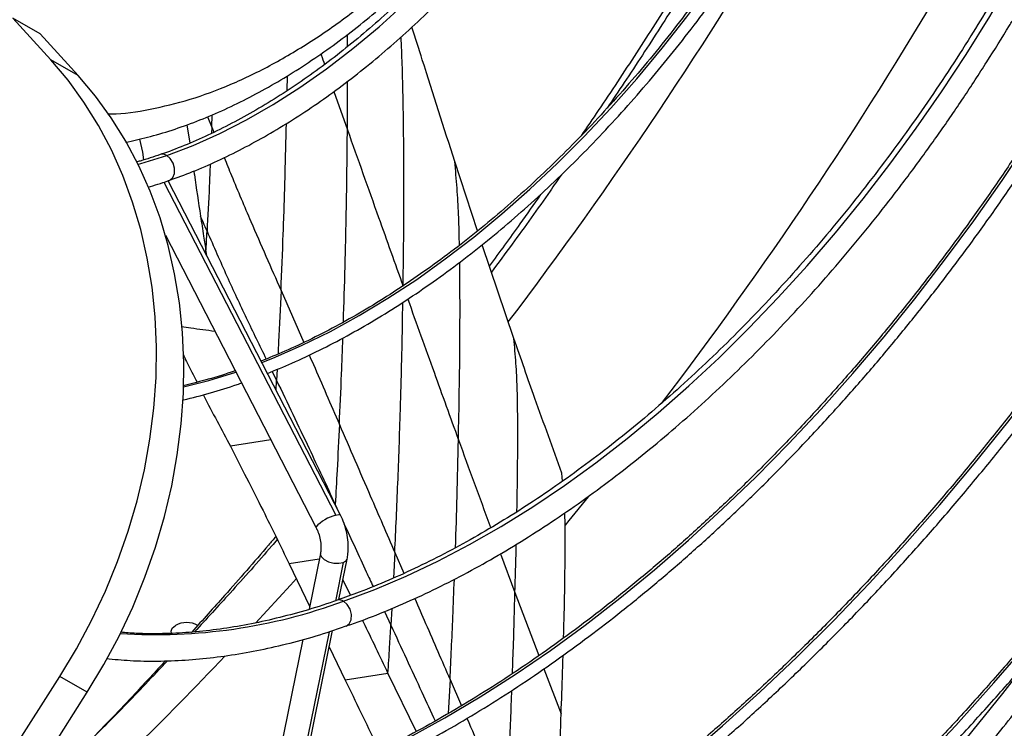
# Model space of a CAD drawing. Units: millimetres. Extents: x 5 to 415, y 3 to 291.
# Drawn here: x 226 to 230, y 49 to 52 of the extents above; entities that cross this region are included whole.
import ezdxf

# ---------------------------------------------------------------- set-up
doc = ezdxf.new("R2010")
doc.units = ezdxf.units.MM

msp = doc.modelspace()

# ---------------------------------------------------------------- linework, layer by layer
at = {"color": 7, "linetype": 'Continuous', "lineweight": 25}
for p, q in [((226.4668, 51.4328), (226.3285, 51.585)), ((226.4285, 51.5272), (226.3285, 51.585)), ((226.5668, 51.3751), (226.4285, 51.5272)), ((226.5668, 51.3751), (226.4668, 51.4328)), ((226.9651, 51.1951), (226.9751, 51.1274)), ((226.8037, 51.0946), (226.7928, 51.1427)), ((226.8079, 51.0667), (226.8037, 51.0946)), ((228.0274, 50.8062), (227.9445, 51.06)), ((227.5256, 49.7686), (226.896, 50.9898)), ((226.8862, 50.7906), (227.4367, 49.7228)), ((228.1603, 50.4131), (228.0442, 50.7554)), ((227.0346, 50.7301), (227.0366, 50.7171)), ((228.3387, 49.8909), (228.3363, 49.9195)), ((227.453, 49.6258), (227.4115, 49.422)), ((227.3393, 49.5879), (227.4138, 49.4333)), ((227.5369, 49.5931), (227.5081, 49.4514)), ((227.5208, 49.4576), (227.551, 49.6058)), ((227.5355, 49.53), (227.5631, 49.4728)), ((226.8189, 46.0122), (227.4976, 49.3438)), ((227.3889, 49.311), (227.262, 48.6882)), ((227.4855, 49.2844), (227.5441, 49.1624)), ((227.7002, 49.1876), (227.5441, 49.1624)), ((227.7002, 49.1876), (227.8032, 48.9744)), ((224.2508, 45.6382), (226.5003, 49.176)), ((226.6003, 49.1182), (226.5003, 49.176)), ((224.3508, 45.5805), (226.6003, 49.1182))]:
    msp.add_line(p, q, dxfattribs=at)
at = {"color": 8, "linetype": 'Continuous', "lineweight": 25}
for p, q in [((227.5527, 51.4813), (227.5525, 51.5252)), ((227.3313, 51.3196), (227.3323, 51.3743)), ((227.5519, 51.1766), (227.5528, 51.3543)), ((227.5028, 51.3171), (227.5519, 51.1766)), ((227.0405, 51.2245), (227.0559, 51.1861)), ((227.0559, 51.1861), (227.0576, 51.2317)), ((227.0559, 51.1861), (227.055, 51.163)), ((227.0559, 51.1861), (227.0636, 51.1673)), ((226.8808, 50.985), (227.5092, 49.7663)), ((227.3092, 50.5883), (227.3923, 50.3983)), ((227.2953, 50.3003), (227.2931, 50.259)), ((227.2768, 50.2926), (227.2931, 50.259)), ((227.2911, 50.2235), (227.2931, 50.259)), ((227.2721, 50.0421), (227.124, 50.0185)), ((227.5073, 49.8056), (227.5134, 49.7923)), ((227.7252, 49.6297), (227.7204, 49.5363)), ((227.7252, 49.6297), (227.7582, 49.5536)), ((228.1116, 49.6253), (228.1646, 49.4835)), ((227.4489, 49.6056), (227.3393, 49.5879)), ((228.1646, 49.4835), (228.2522, 49.2525)), ((227.6877, 49.4139), (227.7109, 49.3634)), ((227.7144, 49.4246), (227.7109, 49.3634)), ((227.4853, 49.3398), (226.8063, 46.0065)), ((228.2706, 49.2041), (228.3334, 49.0399)), ((227.9271, 49.1655), (227.9205, 49.0401)), ((227.9271, 49.1655), (227.9689, 49.0692))]:
    msp.add_line(p, q, dxfattribs=at)
at = {"color": 8, "linetype": 'Continuous', "lineweight": 25, "flags": 128}
for points in [[(227.239, 50.3246), (227.2798, 50.3409), (227.3844, 50.3869), (227.4895, 50.4388), (227.5948, 50.4966), (227.7001, 50.5601), (227.8052, 50.6293), (227.9099, 50.7039), (228.0138, 50.7838), (228.1169, 50.8687), (228.2187, 50.9587), (228.3192, 51.0533), (228.4181, 51.1524), (228.5151, 51.2558), (228.6101, 51.3633), (228.7028, 51.4746), (228.7931, 51.5895), (228.8807, 51.7076), (228.9654, 51.8289), (229.0471, 51.9529), (229.1247, 52.0778)], [(226.891, 51.0826), (226.9876, 51.1194), (227.0848, 51.1628), (227.1826, 51.2127), (227.2805, 51.2689), (227.3783, 51.3313), (227.4756, 51.3998), (227.5722, 51.474), (227.6678, 51.5537), (227.7621, 51.6388), (227.8547, 51.7289), (227.9454, 51.8238), (228.034, 51.9231), (228.0831, 51.9813)], [(227.5377, 49.4516), (227.6518, 49.4942), (227.7668, 49.543), (227.8822, 49.5978), (227.998, 49.6585), (228.114, 49.7251), (228.2298, 49.7973), (228.3453, 49.8752), (228.4604, 49.9584), (228.5746, 50.047), (228.688, 50.1406), (228.8001, 50.2392), (228.9109, 50.3426), (229.0202, 50.4505), (229.1276, 50.5627), (229.2331, 50.6792), (229.3364, 50.7995), (229.4374, 50.9236), (229.5358, 51.0512), (229.6315, 51.182), (229.7243, 51.3158), (229.814, 51.4524), (229.9005, 51.5915), (229.9176, 51.6199)], [(227.7798, 48.9537), (227.9085, 49.0246), (228.0372, 49.1013), (228.1658, 49.1835), (228.294, 49.2713), (228.4216, 49.3645), (228.5485, 49.4628), (228.6745, 49.5663), (228.7993, 49.6747), (228.9228, 49.7879), (229.0449, 49.9057), (229.1653, 50.0279), (229.2838, 50.1544), (229.4003, 50.2849), (229.5146, 50.4193), (229.6265, 50.5574), (229.7359, 50.6989), (229.8426, 50.8437), (229.9465, 50.9915), (230.0473, 51.1422), (230.145, 51.2954), (230.2319, 51.4384)], [(228.7858, 48.876), (228.9237, 48.995), (229.0603, 49.1187), (229.1954, 49.2472), (229.3289, 49.3802), (229.4607, 49.5175), (229.5905, 49.659), (229.7182, 49.8045), (229.8436, 49.9538), (229.9666, 50.1068), (230.0871, 50.2632), (230.2048, 50.4229), (230.3197, 50.5856), (230.4316, 50.7512), (230.5403, 50.9195), (230.6458, 51.0902), (230.6943, 51.1714)], [(226.7866, 51.0502), (226.7964, 51.0529), (226.891, 51.0826)], [(226.9006, 50.9914), (226.903, 50.9924), (226.9135, 51.0018), (226.9193, 51.017), (226.9196, 51.0356), (226.9143, 51.0547), (226.9042, 51.0712), (226.891, 51.0826)], [(229.6345, 48.846), (229.7763, 48.9971), (229.9162, 49.1523), (230.054, 49.3115), (230.1894, 49.4744), (230.3224, 49.6409), (230.4528, 49.8108), (230.5806, 49.9839), (230.7055, 50.1601), (230.8274, 50.3392), (230.9462, 50.521), (231.0618, 50.7053), (231.1741, 50.8919), (231.1751, 50.8937)], [(226.9528, 50.2358), (227.0453, 50.2594), (227.1442, 50.2901)], [(228.432, 49.8332), (228.3615, 49.7468), (228.3478, 49.7302)], [(227.5092, 49.7663), (227.5203, 49.7693), (227.5255, 49.7688), (227.5256, 49.7686)], [(227.453, 49.6258), (227.4527, 49.6233), (227.4566, 49.6134), (227.4673, 49.6038), (227.4833, 49.596), (227.5022, 49.5913), (227.521, 49.5902), (227.5369, 49.5931)], [(227.5369, 49.5931), (227.5475, 49.5995), (227.551, 49.6058)], [(227.3652, 49.5342), (227.3439, 49.5106), (227.2162, 49.3707)], [(227.5475, 49.3605), (227.5587, 49.3688), (227.5655, 49.3838), (227.5664, 49.4027), (227.5614, 49.4225), (227.5513, 49.4397), (227.5377, 49.4516)], [(230.0377, 49.2293), (229.9468, 49.1137), (229.792, 48.9221), (229.6347, 48.7341), (229.4751, 48.5498), (229.3134, 48.3696), (229.1496, 48.1933), (228.9839, 48.0213), (228.8164, 47.8537), (228.6473, 47.6905), (228.4767, 47.5319), (228.3047, 47.378), (228.1314, 47.229), (227.957, 47.0849), (227.7817, 46.9459), (227.6054, 46.8121), (227.4285, 46.6835), (227.251, 46.5604), (227.0731, 46.4427), (226.8949, 46.3306), (226.8822, 46.3228)]]:
    msp.add_lwpolyline(points, dxfattribs=at)
at = {"color": 7, "linetype": 'Continuous', "lineweight": 25, "flags": 128}
for points in [[(226.5003, 49.176), (226.5611, 49.2772), (226.6167, 49.3814), (226.6668, 49.4881), (226.7113, 49.5969), (226.75, 49.7074), (226.7828, 49.8192), (226.8094, 49.9319), (226.8299, 50.0449), (226.8441, 50.1579), (226.852, 50.2705), (226.8535, 50.3821), (226.8487, 50.4924), (226.8376, 50.6009), (226.8201, 50.7073), (226.7964, 50.8111), (226.7666, 50.9118), (226.7308, 51.0092), (226.689, 51.1029), (226.6416, 51.1924), (226.5886, 51.2774), (226.5303, 51.3577), (226.4668, 51.4328)], [(226.6003, 49.1182), (226.6611, 49.2195), (226.7167, 49.3236), (226.7668, 49.4303), (226.8113, 49.5392), (226.85, 49.6497), (226.8828, 49.7615), (226.9094, 49.8741), (226.9299, 49.9872), (226.9441, 50.1002), (226.952, 50.2127), (226.9535, 50.3243), (226.9487, 50.4346), (226.9376, 50.5432), (226.9201, 50.6495), (226.8964, 50.7533), (226.8666, 50.8541), (226.8308, 50.9515), (226.789, 51.0451), (226.7416, 51.1346), (226.6886, 51.2197), (226.6303, 51.2999), (226.5668, 51.3751)], [(226.9083, 49.3344), (226.907, 49.3425), (226.9116, 49.3534), (226.9231, 49.3628)], [(226.9789, 49.3386), (226.9809, 49.3383), (226.9821, 49.3381)]]:
    msp.add_lwpolyline(points, dxfattribs=at)
at = {"color": 8, "linetype": 'Continuous', "lineweight": 25}
for centre, radius, start, end in [((215.4218, 60.1263), 15.9667, 322.80343, 329.57364), ((216.3017, 59.6196), 15.5864, 322.70271, 329.55912), ((226.8759, 51.0591), 0.028, 57.3332, 106.7143), ((227.5466, 49.622), 0.1491, 104.5219, 137.4597), ((226.8545, 51.3012), 1.9717, 266.1416, 290.2735), ((227.5226, 49.4287), 0.0274, 56.7286, 107.1439), ((217.4779, 58.3593), 13.2524, 312.43836, 316.58859)]:
    msp.add_arc(centre, radius, start, end, dxfattribs=at)
at = {"color": 7, "linetype": 'Continuous', "lineweight": 25}
msp.add_arc((226.964, 49.2893), 0.0842, 60.991, 119.0816, dxfattribs=at)
msp.add_ellipse((226.6347, 57.2962), major_axis=(-0.2022, 7.8758), ratio=0.053271, start_param=3.725223, end_param=3.74235, dxfattribs=at)
for points, knots in [([(229.0262, 52.1346), (229.0205, 52.1246), (228.9723, 52.0415), (228.8788, 51.8869), (228.7456, 51.6712), (228.6091, 51.4579), (228.4961, 51.2857), (228.4276, 51.1856), (228.4066, 51.1548)], [0, 0, 0, 0, 0.029705, 0.248117, 0.466528, 0.684938, 0.903347, 1, 1, 1, 1]), ([(229.0466, 52.1228), (229.015, 52.0692), (228.9424, 51.9459), (228.8255, 51.7554), (228.6964, 51.5511), (228.5882, 51.3844), (228.5223, 51.2868), (228.5012, 51.2556)], [0, 0, 0, 0, 0.182038, 0.417881, 0.653698, 0.889476, 1, 1, 1, 1]), ([(229.1151, 52.0833), (229.102, 52.0614), (229.0648, 51.9991), (229.0001, 51.8987), (228.9215, 51.7822), (228.8401, 51.6684), (228.7562, 51.5574), (228.67, 51.4494), (228.5816, 51.3447), (228.4913, 51.2435), (228.3991, 51.146), (228.3054, 51.0523), (228.2103, 50.9627), (228.1139, 50.8773), (228.0166, 50.7963), (227.9184, 50.7199), (227.8196, 50.6482), (227.7203, 50.5814), (227.6208, 50.5195), (227.5213, 50.4628), (227.422, 50.4114), (227.3269, 50.3666), (227.2652, 50.3417), (227.2362, 50.33)], [0, 0, 0, 0, 0.026524, 0.075509, 0.124493, 0.173475, 0.222456, 0.271435, 0.320411, 0.369383, 0.418353, 0.467318, 0.516279, 0.565235, 0.614187, 0.663133, 0.712075, 0.761011, 0.809943, 0.858871, 0.907796, 0.956719, 1, 1, 1, 1]), ([(227.2592, 50.2853), (227.2891, 50.2974), (227.3524, 50.3232), (227.4496, 50.3692), (227.5506, 50.4218), (227.6516, 50.4797), (227.7525, 50.5426), (227.8531, 50.6106), (227.9531, 50.6835), (228.0525, 50.761), (228.1509, 50.8431), (228.2483, 50.9296), (228.3443, 51.0203), (228.4389, 51.1151), (228.5318, 51.2137), (228.6228, 51.316), (228.7119, 51.4217), (228.7987, 51.5307), (228.8832, 51.6427), (228.9652, 51.7575), (229.0443, 51.875), (229.1089, 51.9753), (229.1458, 52.0372), (229.1584, 52.0583)], [0, 0, 0, 0, 0.0438935, 0.0928954, 0.1419012, 0.1909082, 0.2399141, 0.2889176, 0.3379178, 0.3869143, 0.4359067, 0.4848949, 0.533879, 0.5828591, 0.6318355, 0.6808085, 0.7297784, 0.7787456, 0.8277105, 0.8766736, 0.9256351, 0.9745956, 1, 1, 1, 1]), ([(226.9006, 50.9915), (226.929, 51.0018), (226.9875, 51.023), (227.0769, 51.062), (227.1682, 51.1067), (227.2597, 51.1568), (227.3511, 51.2121), (227.4421, 51.2725), (227.5327, 51.3377), (227.6224, 51.4077), (227.7112, 51.4822), (227.7988, 51.561), (227.885, 51.6441), (227.9696, 51.7311), (228.0525, 51.8217), (228.1332, 51.9163), (228.1893, 51.9846), (228.2178, 52.0223), (228.2209, 52.0264)], [0, 0, 0, 0, 0.062677, 0.129068, 0.195483, 0.261911, 0.32834, 0.394762, 0.461174, 0.527573, 0.593957, 0.660326, 0.726679, 0.793019, 0.859345, 0.925659, 0.991963, 1, 1, 1, 1]), ([(227.8298, 51.7314), (227.8033, 51.7051), (227.749, 51.6512), (227.6652, 51.5749), (227.5791, 51.5014), (227.4922, 51.4325), (227.4046, 51.3683), (227.3167, 51.3089), (227.2286, 51.2545), (227.1406, 51.2052), (227.0529, 51.161), (226.9658, 51.1227), (226.904, 51.0979), (226.8717, 51.0874), (226.8678, 51.0862)], [0, 0, 0, 0, 0.085993, 0.176258, 0.266498, 0.356712, 0.446899, 0.53706, 0.627197, 0.717312, 0.807412, 0.897505, 0.9876, 1, 1, 1, 1]), ([(226.7407, 51.1307), (226.7673, 51.1365), (226.8237, 51.1488), (226.9107, 51.1748), (227.0013, 51.2071), (227.0923, 51.2453), (227.1835, 51.2891), (227.2745, 51.3385), (227.365, 51.3931), (227.4549, 51.4529), (227.5439, 51.5175), (227.6323, 51.5874), (227.7027, 51.6474), (227.7436, 51.6846), (227.7555, 51.6955)], [0, 0, 0, 0, 0.07788, 0.165236, 0.253071, 0.341262, 0.429696, 0.518275, 0.606919, 0.695554, 0.784141, 0.872653, 0.963049, 1, 1, 1, 1]), ([(229.8991, 51.6306), (229.8768, 51.5936), (229.8278, 51.5123), (229.7486, 51.3891), (229.6623, 51.2611), (229.5732, 51.1356), (229.4816, 51.0129), (229.3877, 50.8932), (229.2916, 50.7767), (229.1935, 50.6636), (229.0934, 50.5541), (228.9917, 50.4483), (228.8884, 50.3464), (228.7838, 50.2486), (228.678, 50.1551), (228.5712, 50.0659), (228.4636, 49.9814), (228.3553, 49.9015), (228.2466, 49.8264), (228.1376, 49.7563), (228.0286, 49.6913), (227.9196, 49.6314), (227.8109, 49.5767), (227.7027, 49.5275), (227.6038, 49.4867), (227.5414, 49.4647), (227.5144, 49.4553)], [0, 0, 0, 0, 0.035462, 0.077888, 0.120313, 0.162736, 0.205156, 0.247574, 0.289989, 0.3324, 0.374806, 0.417207, 0.459604, 0.501994, 0.544379, 0.586757, 0.629129, 0.671495, 0.713853, 0.756206, 0.798553, 0.840896, 0.883235, 0.925573, 0.967912, 1, 1, 1, 1]), ([(227.5473, 49.361), (227.5654, 49.3672), (227.6202, 49.3859), (227.7124, 49.423), (227.8237, 49.4721), (227.9353, 49.5268), (228.0471, 49.5868), (228.1589, 49.6521), (228.2705, 49.7224), (228.3818, 49.7977), (228.4925, 49.8779), (228.6025, 49.9628), (228.7116, 50.0523), (228.8196, 50.1462), (228.9264, 50.2444), (229.0318, 50.3468), (229.1356, 50.4531), (229.2377, 50.5632), (229.3379, 50.6769), (229.436, 50.794), (229.5319, 50.9144), (229.6255, 51.0378), (229.7165, 51.164), (229.8049, 51.2929), (229.8902, 51.4244), (229.9493, 51.5184), (229.979, 51.5691), (229.9822, 51.5746)], [0, 0, 0, 0, 0.020969, 0.063321, 0.105685, 0.148056, 0.19043, 0.232804, 0.275177, 0.317546, 0.359911, 0.402271, 0.444626, 0.486976, 0.52932, 0.571659, 0.613993, 0.656323, 0.698648, 0.740969, 0.783287, 0.825602, 0.867914, 0.910224, 0.952533, 0.994841, 1, 1, 1, 1]), ([(227.9445, 51.06), (227.9049, 51.1836), (227.8526, 51.3468), (227.8006, 51.5122), (227.788, 51.5522)], [0, 0, 0, 0, 0.757633, 1, 1, 1, 1]), ([(227.3705, 48.7199), (227.3879, 48.7264), (227.4458, 48.748), (227.5449, 48.7906), (227.6675, 48.8473), (227.7904, 48.9098), (227.9135, 48.9774), (228.0366, 49.0503), (228.1596, 49.1282), (228.2822, 49.2111), (228.4043, 49.2988), (228.5257, 49.3913), (228.6464, 49.4885), (228.7661, 49.5901), (228.8846, 49.6961), (229.0019, 49.8063), (229.1178, 49.9206), (229.232, 50.0388), (229.3445, 50.1608), (229.4552, 50.2863), (229.5638, 50.4153), (229.6702, 50.5476), (229.7743, 50.683), (229.876, 50.8213), (229.975, 50.9623), (230.0715, 51.1058), (230.1647, 51.2519), (230.2295, 51.3563), (230.2622, 51.4126), (230.2659, 51.4188)], [0, 0, 0, 0, 0.016864, 0.056002, 0.095144, 0.134287, 0.17343, 0.212573, 0.251716, 0.290857, 0.329997, 0.369135, 0.408272, 0.447406, 0.486539, 0.525669, 0.564798, 0.603926, 0.643052, 0.682176, 0.721299, 0.76042, 0.799541, 0.838661, 0.87778, 0.916898, 0.956016, 0.995134, 1, 1, 1, 1]), ([(230.2226, 51.4438), (230.1963, 51.3999), (230.1404, 51.3066), (230.0512, 51.1665), (229.956, 51.0231), (229.8581, 50.8822), (229.7575, 50.744), (229.6545, 50.6087), (229.5492, 50.4764), (229.4417, 50.3474), (229.3321, 50.2218), (229.2207, 50.0997), (229.1075, 49.9814), (228.9928, 49.867), (228.8766, 49.7567), (228.7591, 49.6505), (228.6405, 49.5486), (228.521, 49.4513), (228.4007, 49.3585), (228.2797, 49.2705), (228.1583, 49.1873), (228.0366, 49.109), (227.9147, 49.0358), (227.7929, 48.9678), (227.6712, 48.9049), (227.55, 48.8477), (227.4536, 48.8053), (227.398, 48.784), (227.3823, 48.7781)], [0, 0, 0, 0, 0.035172, 0.074744, 0.114316, 0.153887, 0.193458, 0.233028, 0.272596, 0.312164, 0.35173, 0.391295, 0.430858, 0.47042, 0.509979, 0.549537, 0.589092, 0.628646, 0.668197, 0.707746, 0.747292, 0.786837, 0.82638, 0.865921, 0.905462, 0.945001, 0.984541, 1, 1, 1, 1]), ([(230.6851, 51.1767), (230.6526, 51.1224), (230.5876, 51.0138), (230.4863, 50.8533), (230.3822, 50.6949), (230.2753, 50.539), (230.1657, 50.3857), (230.0537, 50.2352), (229.9392, 50.0876), (229.8225, 49.9432), (229.7036, 49.802), (229.5827, 49.6643), (229.46, 49.5302), (229.3355, 49.3998), (229.2094, 49.2733), (229.0818, 49.1508), (228.953, 49.0325), (228.8229, 48.9184), (228.6918, 48.8088), (228.5599, 48.7037), (228.4272, 48.6032), (228.2939, 48.5075), (228.1601, 48.4167), (228.0261, 48.3308), (227.8919, 48.25), (227.7577, 48.1743), (227.6237, 48.1039), (227.49, 48.0386), (227.3568, 47.9792), (227.2626, 47.9396), (227.213, 47.9213), (227.2074, 47.9192)], [0, 0, 0, 0, 0.035501, 0.071067, 0.106632, 0.142197, 0.177762, 0.213326, 0.24889, 0.284453, 0.320015, 0.355576, 0.391136, 0.426695, 0.462253, 0.497809, 0.533364, 0.568918, 0.604471, 0.640022, 0.675571, 0.711119, 0.746666, 0.782211, 0.817755, 0.853298, 0.88884, 0.924382, 0.959923, 0.995465, 1, 1, 1, 1]), ([(227.5519, 51.1766), (227.5898, 51.0697), (227.6575, 50.8788), (227.7256, 50.6883), (227.7556, 50.6044)], [0, 0, 0, 0, 0.559759, 1, 1, 1, 1]), ([(227.1956, 47.8612), (227.2354, 47.8765), (227.3197, 47.9088), (227.4493, 47.9651), (227.5841, 48.0283), (227.7192, 48.0969), (227.8545, 48.1709), (227.9899, 48.25), (228.125, 48.3342), (228.26, 48.4234), (228.3945, 48.5176), (228.5284, 48.6165), (228.6616, 48.7202), (228.7939, 48.8284), (228.9253, 48.9411), (229.0555, 49.0581), (229.1844, 49.1793), (229.3119, 49.3047), (229.4378, 49.4339), (229.5621, 49.567), (229.6844, 49.7037), (229.8048, 49.8439), (229.9232, 49.9875), (230.0392, 50.1342), (230.153, 50.284), (230.2642, 50.4367), (230.3728, 50.5921), (230.4788, 50.7499), (230.5817, 50.9103), (230.6649, 51.0443), (230.7126, 51.1256), (230.728, 51.1519)], [0, 0, 0, 0, 0.031499, 0.06675, 0.102002, 0.137256, 0.172509, 0.207763, 0.243015, 0.278268, 0.313519, 0.348769, 0.384018, 0.419265, 0.454512, 0.489757, 0.525, 0.560243, 0.595485, 0.630725, 0.665964, 0.701203, 0.73644, 0.771677, 0.806913, 0.842149, 0.877384, 0.912618, 0.947853, 0.983087, 1, 1, 1, 1]), ([(226.8678, 51.0862), (226.8431, 51.0775), (226.8134, 51.0671), (226.7843, 51.0596), (226.7794, 51.0583)], [0, 0, 0, 0, 0.830889, 1, 1, 1, 1]), ([(226.9902, 51.0253), (226.9909, 51.0209), (226.999, 50.9661), (227.0073, 50.9113), (227.0149, 50.8608)], [0, 0, 0, 0, 0.079982, 1, 1, 1, 1]), ([(226.8229, 50.9668), (226.847, 50.9737), (226.8728, 50.9811), (226.8989, 50.9909), (226.9006, 50.9915)], [0, 0, 0, 0, 0.936099, 1, 1, 1, 1]), ([(228.3344, 51.0119), (228.3206, 50.992), (228.2614, 50.9063), (228.176, 50.7873), (228.1035, 50.6893), (228.0782, 50.6552)], [0, 0, 0, 0, 0.164408, 0.708816, 1, 1, 1, 1]), ([(228.2584, 50.9401), (228.2333, 50.9041), (228.1716, 50.8157), (228.1082, 50.729), (228.0706, 50.6775)], [0, 0, 0, 0, 0.406656, 1, 1, 1, 1]), ([(231.1656, 50.8992), (231.1522, 50.8762), (231.104, 50.7936), (231.018, 50.6536), (230.9075, 50.4792), (230.7941, 50.3073), (230.6779, 50.1378), (230.5591, 49.971), (230.4377, 49.8069), (230.3139, 49.6457), (230.1878, 49.4876), (230.0595, 49.3327), (229.9291, 49.1812), (229.7968, 49.0332), (229.6627, 48.8889), (229.5269, 48.7483), (229.3895, 48.6117), (229.2506, 48.479), (229.1105, 48.3506), (228.9692, 48.2264), (228.8268, 48.1067), (228.6835, 47.9914), (228.5394, 47.8808), (228.3947, 47.7749), (228.2495, 47.6738), (228.104, 47.5776), (227.9582, 47.4865), (227.8123, 47.4004), (227.6664, 47.3195), (227.5207, 47.2438), (227.3753, 47.1734), (227.2305, 47.1087), (227.1138, 47.0598), (227.0458, 47.0345), (227.0256, 47.027)], [0, 0, 0, 0, 0.012572, 0.045038, 0.077504, 0.10997, 0.142436, 0.174901, 0.207366, 0.239831, 0.272295, 0.304759, 0.337222, 0.369684, 0.402145, 0.434606, 0.467066, 0.499525, 0.531983, 0.56444, 0.596896, 0.629351, 0.661805, 0.694258, 0.72671, 0.759161, 0.791611, 0.82406, 0.856509, 0.888957, 0.921404, 0.953852, 0.9863, 1, 1, 1, 1]), ([(226.8592, 46.2101), (226.8772, 46.2208), (226.9519, 46.2651), (227.0833, 46.3483), (227.2532, 46.4596), (227.4227, 46.5762), (227.5917, 46.6976), (227.76, 46.8238), (227.9276, 46.9547), (228.0943, 47.0901), (228.2601, 47.23), (228.4248, 47.3744), (228.5882, 47.523), (228.7504, 47.6758), (228.9112, 47.8327), (229.0704, 47.9936), (229.2279, 48.1583), (229.3837, 48.3268), (229.5377, 48.4989), (229.6897, 48.6746), (229.8396, 48.8536), (229.9873, 49.0359), (230.1328, 49.2214), (230.2759, 49.4098), (230.4166, 49.6012), (230.5546, 49.7953), (230.69, 49.992), (230.8227, 50.1912), (230.9525, 50.3928), (231.0792, 50.5966), (231.1735, 50.7521), (231.2245, 50.8402), (231.2354, 50.8589)], [0, 0, 0, 0, 0.01108, 0.046075, 0.081068, 0.116061, 0.151053, 0.186044, 0.221033, 0.256021, 0.291008, 0.325993, 0.360978, 0.395961, 0.430943, 0.465923, 0.500903, 0.535881, 0.570858, 0.605835, 0.640811, 0.675785, 0.710759, 0.745733, 0.780706, 0.815678, 0.85065, 0.885621, 0.920592, 0.955563, 0.990534, 1, 1, 1, 1]), ([(227.0138, 46.969), (227.0504, 46.9827), (227.1352, 47.0145), (227.2691, 47.0708), (227.4153, 47.1369), (227.5618, 47.2085), (227.7087, 47.2855), (227.8556, 47.3676), (228.0025, 47.455), (228.1493, 47.5474), (228.2958, 47.6448), (228.4418, 47.7471), (228.5873, 47.8542), (228.7321, 47.9661), (228.8761, 48.0825), (229.0191, 48.2034), (229.161, 48.3287), (229.3016, 48.4583), (229.441, 48.5921), (229.5788, 48.7298), (229.715, 48.8715), (229.8495, 49.0169), (229.9822, 49.1659), (230.1128, 49.3184), (230.2414, 49.4743), (230.3677, 49.6334), (230.4917, 49.7955), (230.6133, 49.9605), (230.7322, 50.1283), (230.8485, 50.2987), (230.9621, 50.4715), (231.0725, 50.6467), (231.1548, 50.781), (231.1993, 50.8575), (231.209, 50.8742)], [0, 0, 0, 0, 0.024388, 0.056614, 0.088841, 0.121068, 0.153296, 0.185525, 0.217752, 0.24998, 0.282207, 0.314433, 0.346658, 0.378883, 0.411107, 0.443329, 0.475551, 0.507772, 0.539992, 0.572211, 0.60443, 0.636647, 0.668864, 0.701081, 0.733296, 0.765511, 0.797726, 0.82994, 0.862154, 0.894367, 0.92658, 0.958793, 0.991006, 1, 1, 1, 1]), ([(227.0149, 50.8608), (227.0185, 50.8364), (227.0251, 50.7928), (227.0317, 50.7493), (227.0346, 50.7301)], [0, 0, 0, 0, 0.559989, 1, 1, 1, 1]), ([(227.0386, 50.8055), (227.0342, 50.8158), (227.0263, 50.8341), (227.0183, 50.8526), (227.0149, 50.8608)], [0, 0, 0, 0, 0.559921, 1, 1, 1, 1]), ([(226.8279, 46.0564), (226.8756, 46.0815), (226.9787, 46.1356), (227.1373, 46.2251), (227.3035, 46.3236), (227.4696, 46.4273), (227.6354, 46.536), (227.8008, 46.6497), (227.9658, 46.7681), (228.1301, 46.8914), (228.2937, 47.0193), (228.4565, 47.1518), (228.6182, 47.2888), (228.7789, 47.4302), (228.9384, 47.5759), (229.0965, 47.7257), (229.2533, 47.8796), (229.4085, 48.0375), (229.562, 48.1992), (229.7138, 48.3647), (229.8636, 48.5337), (230.0115, 48.7063), (230.1574, 48.8821), (230.301, 49.0613), (230.4423, 49.2435), (230.5812, 49.4287), (230.7176, 49.6167), (230.8514, 49.8075), (230.9825, 50.0007), (231.1108, 50.1964), (231.2362, 50.3945), (231.3472, 50.5752), (231.4149, 50.6907), (231.4431, 50.7388)], [0, 0, 0, 0, 0.028195, 0.06091, 0.093624, 0.126339, 0.159053, 0.191766, 0.224479, 0.257191, 0.289903, 0.322614, 0.355324, 0.388034, 0.420743, 0.453451, 0.486159, 0.518866, 0.551573, 0.584279, 0.616985, 0.64969, 0.682395, 0.715099, 0.747803, 0.780507, 0.813211, 0.845914, 0.878617, 0.911319, 0.944022, 0.976725, 1, 1, 1, 1]), ([(231.3998, 50.7638), (231.3727, 50.7175), (231.3061, 50.604), (231.1965, 50.4254), (231.0716, 50.2279), (230.9437, 50.0327), (230.813, 49.8399), (230.6796, 49.6496), (230.5437, 49.4621), (230.4052, 49.2774), (230.2644, 49.0956), (230.1212, 48.917), (229.9759, 48.7416), (229.8285, 48.5695), (229.6792, 48.401), (229.5279, 48.236), (229.3749, 48.0748), (229.2203, 47.9174), (229.0642, 47.764), (228.9066, 47.6146), (228.7478, 47.4695), (228.5877, 47.3286), (228.4266, 47.1921), (228.2646, 47.0601), (228.1017, 46.9326), (227.9382, 46.8099), (227.774, 46.6919), (227.6094, 46.5788), (227.4444, 46.4706), (227.2792, 46.3673), (227.1139, 46.2694), (226.9677, 46.1866), (226.8768, 46.1388), (226.8408, 46.1199)], [0, 0, 0, 0, 0.022638, 0.055604, 0.08857, 0.121536, 0.154502, 0.187468, 0.220433, 0.253399, 0.286363, 0.319328, 0.352292, 0.385256, 0.418219, 0.451182, 0.484144, 0.517105, 0.550066, 0.583027, 0.615986, 0.648945, 0.681904, 0.714861, 0.747818, 0.780774, 0.813729, 0.846684, 0.879638, 0.912592, 0.945545, 0.978497, 1, 1, 1, 1]), ([(231.6396, 50.6253), (231.6357, 50.6186), (231.5939, 50.5461), (231.5111, 50.4095), (231.3911, 50.216), (231.2679, 50.0249), (231.1419, 49.8361), (231.0132, 49.6498), (230.8819, 49.4661), (230.748, 49.2852), (230.6117, 49.1073), (230.4731, 48.9323), (230.3322, 48.7606), (230.1893, 48.5922), (230.0443, 48.4273), (229.8975, 48.2659), (229.7489, 48.1082), (229.5986, 47.9544), (229.4468, 47.8045), (229.2935, 47.6587), (229.139, 47.517), (228.9833, 47.3796), (228.8265, 47.2466), (228.6687, 47.1181), (228.5101, 46.9941), (228.3509, 46.8749), (228.191, 46.7604), (228.0307, 46.6508), (227.8701, 46.5461), (227.7092, 46.4464), (227.5483, 46.3518), (227.3874, 46.2626), (227.2469, 46.1884), (227.1601, 46.1462), (227.1268, 46.13)], [0, 0, 0, 0, 0.003332, 0.035885, 0.068437, 0.10099, 0.133542, 0.166094, 0.198646, 0.231197, 0.263749, 0.2963, 0.32885, 0.3614, 0.39395, 0.426499, 0.459047, 0.491595, 0.524142, 0.556689, 0.589235, 0.62178, 0.654324, 0.686868, 0.71941, 0.751952, 0.784494, 0.817034, 0.849574, 0.882113, 0.914652, 0.94719, 0.979727, 1, 1, 1, 1]), ([(228.0486, 46.6039), (228.0597, 46.6111), (228.1246, 46.6536), (228.2429, 46.736), (228.4035, 46.8514), (228.5634, 46.972), (228.7226, 47.0972), (228.881, 47.2269), (229.0383, 47.3612), (229.1945, 47.4997), (229.3495, 47.6426), (229.5031, 47.7896), (229.6553, 47.9406), (229.8059, 48.0955), (229.9548, 48.2543), (230.1019, 48.4167), (230.2471, 48.5827), (230.3902, 48.7521), (230.5312, 48.9248), (230.67, 49.1007), (230.8064, 49.2797), (230.9403, 49.4615), (231.0717, 49.6461), (231.2004, 49.8333), (231.3264, 50.023), (231.4495, 50.2151), (231.5687, 50.4073), (231.6453, 50.5366), (231.683, 50.6003)], [0, 0, 0, 0, 0.008166, 0.047893, 0.087619, 0.127344, 0.167068, 0.206791, 0.246514, 0.286235, 0.325956, 0.365676, 0.405395, 0.445114, 0.484831, 0.524548, 0.564265, 0.603981, 0.643696, 0.683411, 0.723125, 0.762839, 0.802552, 0.842266, 0.881979, 0.921692, 0.961404, 1, 1, 1, 1]), ([(231.7559, 50.5582), (231.7527, 50.5528), (231.7125, 50.4831), (231.6323, 50.351), (231.5152, 50.1624), (231.3948, 49.9761), (231.2717, 49.7922), (231.1459, 49.6107), (231.0174, 49.4319), (230.8864, 49.256), (230.7531, 49.083), (230.6174, 48.913), (230.4796, 48.7463), (230.3396, 48.5829), (230.1978, 48.4231), (230.054, 48.2668), (229.9086, 48.1143), (229.7615, 47.9656), (229.613, 47.821), (229.4631, 47.6804), (229.3119, 47.5441), (229.1597, 47.4121), (229.0064, 47.2845), (228.8522, 47.1615), (228.6974, 47.0431), (228.5419, 46.9294), (228.3859, 46.8205), (228.2295, 46.7166), (228.0729, 46.6176), (227.9162, 46.5237), (227.7595, 46.4349), (227.603, 46.3514), (227.4467, 46.2731), (227.2908, 46.2002), (227.1355, 46.1325), (226.9809, 46.0709), (226.8732, 46.0302), (226.8174, 46.0117), (226.8126, 46.0101)], [0, 0, 0, 0, 0.002499, 0.03177, 0.061041, 0.090312, 0.119582, 0.148852, 0.178121, 0.20739, 0.236659, 0.265926, 0.295193, 0.324459, 0.353724, 0.382988, 0.412251, 0.441512, 0.470772, 0.500031, 0.529289, 0.558545, 0.5878, 0.617053, 0.646304, 0.675554, 0.704803, 0.73405, 0.763296, 0.792541, 0.821785, 0.851028, 0.88027, 0.909512, 0.938755, 0.967997, 0.997241, 1, 1, 1, 1]), ([(226.8455, 45.916), (226.8653, 45.9227), (226.937, 45.9471), (227.0614, 45.9948), (227.2186, 46.0591), (227.3764, 46.1293), (227.5345, 46.2047), (227.693, 46.2856), (227.8516, 46.3717), (228.0103, 46.463), (228.1688, 46.5594), (228.3272, 46.6609), (228.4852, 46.7674), (228.6427, 46.8787), (228.7996, 46.9949), (228.9559, 47.1157), (229.1112, 47.2411), (229.2656, 47.3711), (229.419, 47.5054), (229.5711, 47.6441), (229.7219, 47.7869), (229.8712, 47.9338), (230.019, 48.0846), (230.1651, 48.2393), (230.3094, 48.3976), (230.4518, 48.5596), (230.5922, 48.725), (230.7304, 48.8937), (230.8664, 49.0656), (231, 49.2405), (231.1312, 49.4183), (231.2598, 49.5989), (231.3857, 49.7821), (231.5089, 49.9678), (231.6292, 50.1559), (231.7394, 50.334), (231.8081, 50.4503), (231.8389, 50.5024)], [0, 0, 0, 0, 0.011163, 0.040414, 0.069667, 0.098922, 0.128178, 0.157436, 0.186693, 0.21595, 0.245207, 0.274463, 0.303719, 0.332973, 0.362226, 0.391478, 0.420728, 0.449977, 0.479225, 0.508471, 0.537717, 0.566961, 0.596203, 0.625445, 0.654685, 0.683925, 0.713164, 0.742401, 0.771638, 0.800874, 0.83011, 0.859345, 0.888579, 0.917814, 0.947048, 0.976281, 1, 1, 1, 1]), ([(227.0676, 50.4387), (227.0384, 50.4426), (226.9974, 50.4481), (226.9565, 50.4538), (226.9448, 50.4554)], [0, 0, 0, 0, 0.7144003, 1, 1, 1, 1]), ([(228.3363, 49.9195), (228.3033, 50.0105), (228.2445, 50.173), (228.186, 50.3397), (228.1603, 50.4131)], [0, 0, 0, 0, 0.560009, 1, 1, 1, 1]), ([(226.9507, 50.3557), (226.955, 50.3466), (226.9723, 50.3101), (226.9892, 50.2775), (227.0019, 50.2529)], [0, 0, 0, 0, 0.248624, 1, 1, 1, 1]), ([(227.1416, 50.2951), (227.1369, 50.2934), (227.0996, 50.2798), (227.0357, 50.2608), (226.9773, 50.2465), (226.9507, 50.24)], [0, 0, 0, 0, 0.073913, 0.577512, 1, 1, 1, 1]), ([(226.9507, 50.1884), (226.9515, 50.1885), (226.9844, 50.1951), (227.0507, 50.2138), (227.1219, 50.2345), (227.1609, 50.2488), (227.1667, 50.251)], [0, 0, 0, 0, 0.011251, 0.465669, 0.920286, 1, 1, 1, 1]), ([(227.2931, 50.259), (227.3325, 50.177), (227.4029, 50.0306), (227.4754, 49.8744), (227.5073, 49.8056)], [0, 0, 0, 0, 0.5595189, 1, 1, 1, 1]), ([(227.025, 50.2073), (227.0254, 50.2066), (227.0584, 50.1413), (227.0914, 50.0796), (227.124, 50.0185)], [0, 0, 0, 0, 0.010383, 1, 1, 1, 1]), ([(227.5225, 50.0986), (227.5198, 50.0423), (227.5149, 49.9416), (227.5096, 49.8472), (227.5073, 49.8056)], [0, 0, 0, 0, 0.559176, 1, 1, 1, 1]), ([(227.5225, 50.0986), (227.5601, 50.0115), (227.6274, 49.8558), (227.6953, 49.6988), (227.7252, 49.6297)], [0, 0, 0, 0, 0.559826, 1, 1, 1, 1]), ([(227.124, 50.0185), (227.1635, 49.9414), (227.2342, 49.8038), (227.3072, 49.6539), (227.3393, 49.5879)], [0, 0, 0, 0, 0.5600134, 1, 1, 1, 1]), ([(227.551, 49.6058), (227.5521, 49.612), (227.555, 49.6291), (227.5558, 49.6585), (227.552, 49.6935), (227.5434, 49.7276), (227.5336, 49.7526), (227.5271, 49.7656), (227.5256, 49.7686)], [0, 0, 0, 0, 0.118403, 0.326106, 0.534301, 0.742829, 0.940989, 1, 1, 1, 1]), ([(228.3423, 49.3169), (228.3426, 49.3268), (228.3445, 49.3883), (228.3463, 49.4737), (228.3477, 49.5716), (228.3484, 49.6374), (228.3482, 49.7045), (228.348, 49.7504), (228.3466, 49.7746), (228.3466, 49.7748)], [0, 0, 0, 0, 0.0689591, 0.4306915, 0.5728207, 0.7149586, 0.8570924, 0.9991963, 1, 1, 1, 1]), ([(227.2901, 49.6883), (227.2813, 49.6779), (227.2197, 49.6048), (227.1173, 49.4878), (227.0227, 49.3831), (226.9825, 49.3385)], [0, 0, 0, 0, 0.08681, 0.611442, 1, 1, 1, 1]), ([(227.4367, 49.7228), (227.4385, 49.7191), (227.4439, 49.708), (227.4506, 49.688), (227.455, 49.6639), (227.4556, 49.6425), (227.4538, 49.6309), (227.453, 49.6258)], [0, 0, 0, 0, 0.116927, 0.351826, 0.586746, 0.819346, 1, 1, 1, 1]), ([(227.2955, 49.6772), (227.2888, 49.6693), (227.2318, 49.6029), (227.1311, 49.4899), (227.0364, 49.3867), (226.9931, 49.3396)], [0, 0, 0, 0, 0.0676698, 0.5741246, 1, 1, 1, 1]), ([(227.5144, 49.4553), (227.5058, 49.4522), (227.4616, 49.436), (227.3827, 49.4124), (227.2781, 49.3848), (227.1749, 49.3631), (227.0732, 49.347), (226.9731, 49.3366), (226.875, 49.332), (226.7913, 49.3322), (226.7414, 49.3362), (226.7226, 49.3377)], [0, 0, 0, 0, 0.0308183, 0.158107, 0.2854308, 0.4128064, 0.5402537, 0.6677953, 0.7954557, 0.9232604, 1, 1, 1, 1]), ([(227.6068, 49.382), (227.6078, 49.38), (227.6387, 49.3159), (227.6699, 49.2507), (227.7002, 49.1876)], [0, 0, 0, 0, 0.030852, 1, 1, 1, 1]), ([(227.7002, 49.1876), (227.7022, 49.2197), (227.7059, 49.2769), (227.7094, 49.337), (227.7109, 49.3634)], [0, 0, 0, 0, 0.560354, 1, 1, 1, 1]), ([(226.6704, 49.2416), (226.6993, 49.2389), (226.7607, 49.2332), (226.8571, 49.2317), (226.9589, 49.2353), (227.0626, 49.2449), (227.1678, 49.2603), (227.2746, 49.2813), (227.3826, 49.3084), (227.4736, 49.3349), (227.5288, 49.3545), (227.5473, 49.361)], [0, 0, 0, 0, 0.105754, 0.224469, 0.343347, 0.462377, 0.581544, 0.700829, 0.820212, 0.939675, 1, 1, 1, 1]), ([(226.8943, 49.2339), (226.8673, 49.2052), (226.7888, 49.1215), (226.6571, 48.9868), (226.4995, 48.83), (226.3771, 48.7114), (226.3071, 48.6463), (226.2902, 48.6306)], [0, 0, 0, 0, 0.135859, 0.396595, 0.657097, 0.917353, 1, 1, 1, 1]), ([(226.8866, 49.2336), (226.8497, 49.1937), (226.7581, 49.0945), (226.6592, 48.9907), (226.5969, 48.9277), (226.5906, 48.9213)], [0, 0, 0, 0, 0.376998, 0.93673, 1, 1, 1, 1]), ([(228.3334, 49.0399), (228.3352, 49.0898), (228.3377, 49.1598), (228.3399, 49.2328), (228.3405, 49.2538)], [0, 0, 0, 0, 0.712344, 1, 1, 1, 1]), ([(227.5441, 49.1624), (227.582, 49.0841), (227.6234, 48.9986), (227.6652, 48.9118), (227.6687, 48.9046)], [0, 0, 0, 0, 0.9163434, 1, 1, 1, 1]), ([(228.3138, 48.5228), (228.3163, 48.5791), (228.3211, 48.6894), (228.3278, 48.8622), (228.3315, 48.9807), (228.3334, 49.0399)], [0, 0, 0, 0, 0.343416, 0.671705, 1, 1, 1, 1])]:
    msp.add_open_spline(points, degree=3, knots=knots, dxfattribs=at)
at = {"color": 8, "linetype": 'Continuous', "lineweight": 25}
for points, knots in [([(226.6744, 51.2349), (226.6793, 51.2348), (226.7292, 51.2337), (226.8301, 51.2499), (226.9758, 51.2847), (227.1256, 51.3403), (227.2772, 51.4133), (227.4292, 51.5045), (227.5669, 51.6008), (227.6521, 51.6731), (227.688, 51.7036)], [0, 0, 0, 0, 0.015948, 0.16221, 0.308473, 0.454736, 0.600999, 0.747262, 0.893525, 1, 1, 1, 1]), ([(227.7556, 50.6044), (227.7565, 50.6702), (227.7583, 50.8009), (227.7589, 51.0049), (227.7577, 51.177), (227.7551, 51.3146), (227.7527, 51.4147), (227.7499, 51.4829), (227.7485, 51.5167)], [0, 0, 0, 0, 0.2316835, 0.4608035, 0.6869612, 0.792476, 0.8972397, 1, 1, 1, 1]), ([(227.455, 51.4539), (227.4554, 51.4526), (227.4598, 51.4398), (227.4643, 51.4272), (227.4683, 51.4158)], [0, 0, 0, 0, 0.094865, 1, 1, 1, 1]), ([(227.3092, 50.5883), (227.3119, 50.6568), (227.3175, 50.7934), (227.3241, 50.9977), (227.3275, 51.1368), (227.329, 51.1996)], [0, 0, 0, 0, 0.355573, 0.708979, 1, 1, 1, 1]), ([(227.5373, 50.4727), (227.5373, 50.4738), (227.5396, 50.5386), (227.5438, 50.6866), (227.5492, 50.9177), (227.551, 51.0906), (227.5519, 51.1766)], [0, 0, 0, 0, 0.004818, 0.304149, 0.653974, 1, 1, 1, 1]), ([(227.1013, 51.0748), (227.1102, 51.0529), (227.1429, 50.9721), (227.2119, 50.8092), (227.2723, 50.6721), (227.3092, 50.5883)], [0, 0, 0, 0, 0.126415, 0.466534, 1, 1, 1, 1]), ([(227.9615, 50.7543), (227.9614, 50.7607), (227.9608, 50.7975), (227.9588, 50.8664), (227.9537, 50.9625), (227.9475, 51.0276), (227.9445, 51.06)], [0, 0, 0, 0, 0.065849, 0.378147, 0.689664, 1, 1, 1, 1]), ([(227.0502, 51.0512), (227.0491, 51.0245), (227.0455, 50.9393), (227.0414, 50.8599), (227.0386, 50.8055)], [0, 0, 0, 0, 0.314697, 1, 1, 1, 1]), ([(227.0386, 50.8055), (227.0628, 50.75), (227.1112, 50.639), (227.1828, 50.4852), (227.2306, 50.3873), (227.2549, 50.3377)], [0, 0, 0, 0, 0.330556, 0.660333, 1, 1, 1, 1]), ([(227.9578, 50.0424), (227.959, 50.1014), (227.9614, 50.219), (227.9636, 50.4022), (227.9638, 50.5575), (227.9632, 50.6546), (227.9626, 50.6885), (227.9625, 50.6917)], [0, 0, 0, 0, 0.287114, 0.571926, 0.854095, 0.986155, 1, 1, 1, 1]), ([(227.3092, 50.5883), (227.3064, 50.5246), (227.3029, 50.4449), (227.2989, 50.3705), (227.2981, 50.3556)], [0, 0, 0, 0, 0.800035, 1, 1, 1, 1]), ([(227.7725, 50.5571), (227.8045, 50.4676), (227.8661, 50.2954), (227.928, 50.1245), (227.9578, 50.0424)], [0, 0, 0, 0, 0.519384, 1, 1, 1, 1]), ([(227.7252, 49.6297), (227.729, 49.7129), (227.7366, 49.8788), (227.7453, 50.1298), (227.7515, 50.3517), (227.7536, 50.4874), (227.7545, 50.5449)], [0, 0, 0, 0, 0.29984, 0.597478, 0.829434, 1, 1, 1, 1]), ([(227.5225, 50.0986), (227.5252, 50.1592), (227.5298, 50.261), (227.5336, 50.3704), (227.5352, 50.4146)], [0, 0, 0, 0, 0.595743, 1, 1, 1, 1]), ([(228.1718, 49.7792), (228.1721, 49.7895), (228.1735, 49.8547), (228.1746, 49.9497), (228.1749, 50.0629), (228.1746, 50.1465), (228.1732, 50.2323), (228.169, 50.322), (228.1632, 50.3827), (228.1603, 50.4131)], [0, 0, 0, 0, 0.053312, 0.336586, 0.469671, 0.602456, 0.735021, 0.867472, 1, 1, 1, 1]), ([(227.4123, 50.3525), (227.4174, 50.3409), (227.4536, 50.2583), (227.4906, 50.1724), (227.5225, 50.0986)], [0, 0, 0, 0, 0.140339, 1, 1, 1, 1]), ([(227.9473, 49.6474), (227.9493, 49.7093), (227.9535, 49.8364), (227.9563, 49.9725), (227.9578, 50.0424)], [0, 0, 0, 0, 0.486792, 1, 1, 1, 1]), ([(227.9578, 50.0424), (227.9961, 49.9371), (228.0353, 49.8292), (228.075, 49.723), (228.076, 49.7204)], [0, 0, 0, 0, 0.975462, 1, 1, 1, 1]), ([(227.5392, 49.7362), (227.5664, 49.6774), (227.6017, 49.6007), (227.6375, 49.523), (227.6458, 49.505)], [0, 0, 0, 0, 0.768157, 1, 1, 1, 1]), ([(228.1646, 49.4835), (228.1662, 49.5364), (228.168, 49.594), (228.1692, 49.6545), (228.1693, 49.6595)], [0, 0, 0, 0, 0.917756, 1, 1, 1, 1]), ([(227.9271, 49.1655), (227.9307, 49.2402), (227.9364, 49.3571), (227.9412, 49.4854), (227.9429, 49.5318)], [0, 0, 0, 0, 0.638535, 1, 1, 1, 1]), ([(228.1554, 49.1862), (228.1567, 49.2225), (228.1602, 49.3182), (228.1629, 49.4201), (228.1646, 49.4835)], [0, 0, 0, 0, 0.378581, 1, 1, 1, 1]), ([(227.7982, 49.4617), (227.8114, 49.4312), (227.8542, 49.3327), (227.8973, 49.2338), (227.9271, 49.1655)], [0, 0, 0, 0, 0.309689, 1, 1, 1, 1]), ([(227.7109, 49.3634), (227.7487, 49.2819), (227.8024, 49.1657), (227.8567, 49.0484), (227.873, 49.0133)], [0, 0, 0, 0, 0.701383, 1, 1, 1, 1]), ([(228.1341, 48.6871), (228.1373, 48.756), (228.1439, 48.8937), (228.1503, 49.0417), (228.1531, 49.1218), (228.1532, 49.125)], [0, 0, 0, 0, 0.490382, 0.979439, 1, 1, 1, 1]), ([(227.989, 49.023), (228.0068, 48.9821), (228.0548, 48.8718), (228.1035, 48.7585), (228.1341, 48.6871)], [0, 0, 0, 0, 0.370468, 1, 1, 1, 1])]:
    msp.add_open_spline(points, degree=3, knots=knots, dxfattribs=at)

doc.saveas('drawing.dxf')
